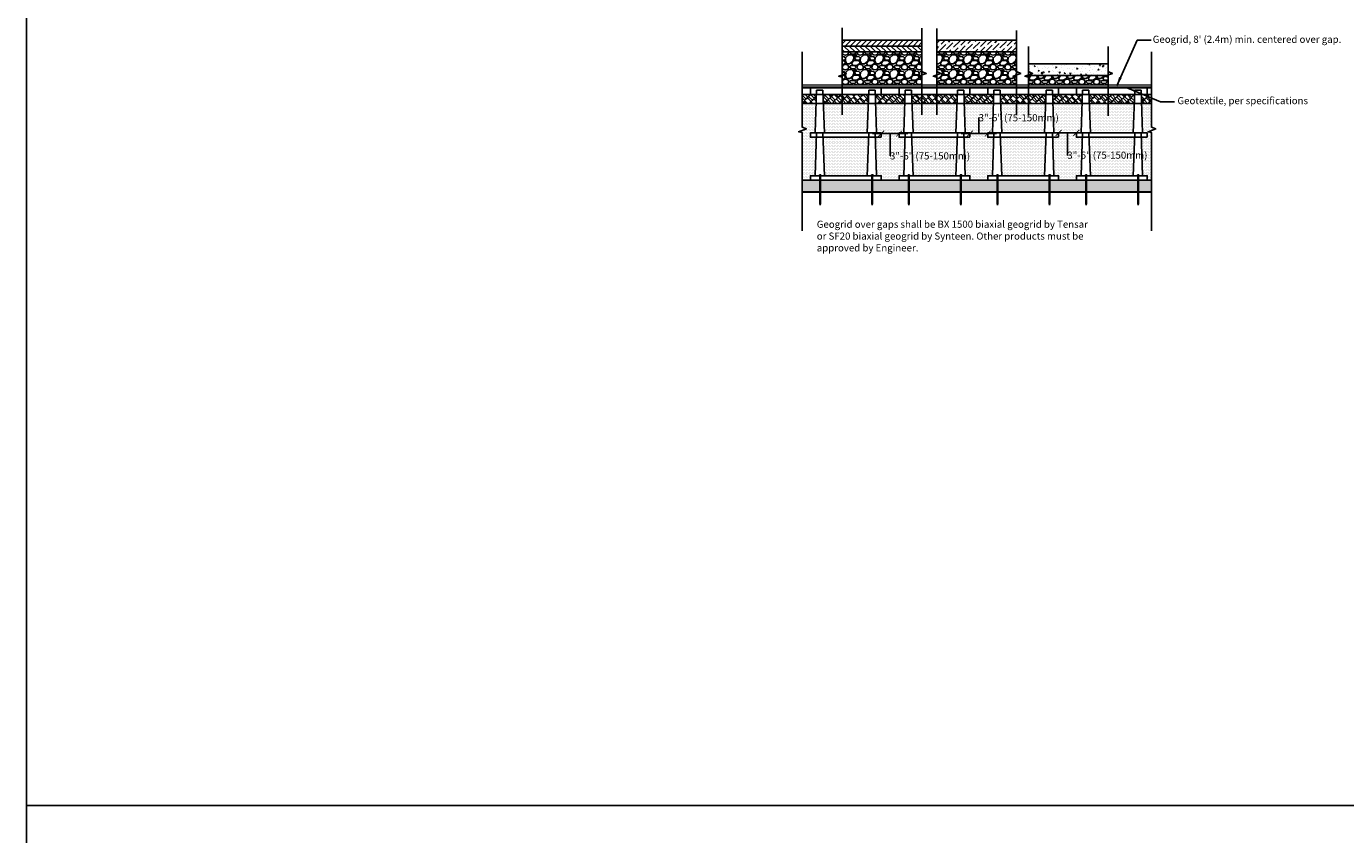
# Model space of a CAD drawing. Units: feet. Extents: x -1189 to 4986, y -72 to 1864.
# Drawn here: x 243 to 689, y 1370 to 1644 of the extents above; entities that cross this region are included whole.
import ezdxf

# ---------------------------------------------------------------- set-up
doc = ezdxf.new("R2010")
doc.units = ezdxf.units.FT
doc.header["$MEASUREMENT"] = 0
doc.linetypes.add('DASHED', pattern=[0.75, 0.5, -0.25])
doc.linetypes.add('Small dash', pattern=[0.1, 0.05, -0.05])
for name, color, linetype in [('d-aggregate', 1, 'Continuous'), ('d-asphalt', 2, 'Continuous'), ('d-breaks', 1, 'Continuous'), ('d-cells', 3, 'Continuous'), ('d-concrete', 2, 'Continuous'), ('d-geogrid', 4, 'Small dash'), ('d-geotextile', 6, 'DASHED'), ('d-labels', 2, 'Continuous'), ('d-mulch', 1, 'Continuous'), ('d-nails', 1, 'Continuous'), ('d-paving', 2, 'Continuous'), ('d-planting-soil', 1, 'Continuous')]:
    doc.layers.add(name, color=color, linetype=linetype)
doc.layers.add('d-plates-nonprint', color=6, linetype='Continuous', plot=False)
doc.styles.add('Labels', font='ARIAL.TTF', dxfattribs={"height": 2.4})
doc.dimstyles.new('Dimensions$0', dxfattribs={"dimtxt": 2.4, "dimasz": 2, "dimexe": 0.25, "dimexo": 0.25, "dimgap": 0.15, "dimtad": 0, "dimtih": 1, "dimtoh": 1, "dimdec": 0, "dimzin": 2, "dimdsep": 46, "dimtxsty": 'Labels', "dimblk": 'ARCHTICK', "dimcen": 0, "dimdle": 3, "dimclrd": 256, "dimclre": 256, "dimclrt": 2, "dimadec": 0, "dimazin": 0, "dimtfac": 1, "dimtdec": 0, "dimtofl": 0, "dimtmove": 1, "dimatfit": 2, "dimfxl": 0, "dimtolj": 1, "dimtzin": 0, "dimarcsym": 0})
doc.dimstyles.new('Dimensions$7', dxfattribs={"dimtxt": 2.4, "dimasz": 3, "dimexe": 0.25, "dimexo": 0.25, "dimgap": 0.15, "dimtad": 0, "dimtih": 1, "dimtoh": 1, "dimdec": 0, "dimzin": 2, "dimdsep": 46, "dimtxsty": 'Labels', "dimblk": 'ARCHTICK', "dimcen": 0, "dimdle": 3, "dimclrd": 256, "dimclre": 256, "dimclrt": 2, "dimadec": 0, "dimazin": 0, "dimtfac": 1, "dimtdec": 0, "dimtofl": 0, "dimtmove": 1, "dimatfit": 2, "dimfxl": 0, "dimtolj": 1, "dimtzin": 0, "dimarcsym": 0})
pattern_1 = [(228.0128, (3.6, 5), (-39.99999116, -45.00000671), [0.67268, -66.59544]), (184.9697, (3.15, 4.5), (60.000005258, 4.999956535), [1.15434, -114.279625]), (132.5104, (2, 4.4), (49.99995359, -55.00004337), [0.81394, -80.58016]), (267.2737, (0.05, 3.15), (4.99998009, 100.000001475), [1.05119, -104.06779]), (292.8337, (0, 2.1), (-25.000049527, 59.99998206), [1.030775, -102.046865]), (357.2737, (0.4, 1.15), (-100.000001475, 4.99998009), [1.05119, -104.06779]), (37.6942, (1.45, 1.1), (-65.000036728, -49.999952026), [1.390145, -137.624245]), (72.2553, (2.55, 1.95), (35.000053814, 109.999981156), [1.31244, -129.931605]), (121.4296, (2.95, 3.2), (-40.00004117, 64.999975182), [1.05475, -104.420365]), (175.2364, (2.4, 4.1), (55.00000473, -4.99995766), [1.20416, -59.003815]), (222.3974, (1.2, 4.2), (-60.000036755, -54.99996041), [1.55724, -154.166875]), (138.8141, (5, 3.1), (-35.00001473, 29.99998657), [0.531505, -52.61922]), (171.4692, (4.6, 3.45), (64.999991424, -10.00003955), [1.011185, -100.107555]), (225, (3.6, 3.6), (-6e-16, -5.0000015), [0.707105, -6.36396]), (203.1986, (3.25, 4.2), (24.99999865, 10.00000663), [0.38079, -37.698075]), (291.8014, (2.9, 4.05), (-4.99999955, 15.00000137), [0.538515, -26.38731]), (30.9638, (3.1, 3.55), (14.9999901, 10.0000124), [0.874645, -28.280115]), (161.5651, (3.85, 4), (10.0000022, -4.999992), [0.632455, -15.178935]), (16.3895, (0, 4.05), (50.00001099, 14.99996355), [0.886, -87.714225]), (70.3462, (0.85, 4.3), (-19.99997624, -55.00001068), [0.743305, -73.58704]), (293.1986, (3.85, 5), (-10.00000663, 24.99999865), [0.761575, -37.31729]), (343.6105, (4.15, 4.3), (-50.00001099, 14.99996355), [0.886, -87.714225]), (339.444, (0, 0.95), (-25.00000922, 9.99997998), [0.8544, -41.86562]), (294.7751, (0.8, 0.65), (-24.999960946, 55.00001711), [0.71589, -70.873215]), (66.8014, (3.9, 0), (10.00000663, 24.99999865), [0.761575, -37.31729]), (17.354, (4.2, 0.7), (-65.000010095, -19.99997251), [0.838155, -82.97712]), (69.444, (1.45, 0), (-9.99997998, -25.00000922), [0.4272, -42.29282]), (101.3099, (3.6, 0), (-4.99998816, 20.00000376), [0.25495, -25.240145]), (165.9638, (3.55, 0.25), (15.0000027, -4.9999903), [1.030775, -19.58475]), (186.009, (2.55, 0.5), (49.999998755, 4.999996587), [0.95525, -94.569615]), (303.6901, (3.1, 3.1), (-5.0000067, 9.9999978), [0.72111, -17.306645]), (353.1572, (3.5, 2.5), (84.999996827, -10.00003999), [1.25897, -124.637815]), (60.9454, (4.75, 2.35), (-20.00000014, -35.00000192), [0.51478, -50.96337]), (90, (5, 2.8), (-5, 5), [0.3, -4.7]), (120.2564, (2.45, 0.65), (19.999974434, -35.00001228), [0.69462, -68.7676]), (48.0128, (2.1, 1.25), (39.99999116, 45.00000671), [1.34536, -65.92276]), (0, (3, 2.25), (5, 5), [1.3, -3.7]), (325.3048, (4.3, 2.25), (-49.999971295, 35.00004305), [0.79057, -78.26637]), (254.0546, (4.95, 1.8), (-4.99999945, -20.00000063), [0.72801, -35.67254]), (207.646, (4.75, 1.1), (-94.999979036, -50.000038566), [1.185325, -117.34737]), (175.4261, (3.7, 0.55), (-65.000002792, 4.999974006), [1.253995, -124.14537])]

# ---------------------------------------------------------------- blocks, each defined once
blk = doc.blocks.new('OneCell')
at = {"layer": 'd-cells'}
for p, q in [((1.62, 1.5), (2.11, 16)), ((4.25, 16), (4.75, 1.5)), ((19.25, 1.5), (19.75, 16)), ((21.89, 16), (22.38, 1.5))]:
    blk.add_line(p, q, dxfattribs=at)
for points in [[(4.25, 16), (2.11, 16)], [(21.89, 16), (19.75, 16)]]:
    blk.add_lwpolyline(points, dxfattribs=at)
blk.add_lwpolyline([(24, 0), (24, 1.5), (0, 1.5), (0, 0)], close=True, dxfattribs=at)
blk = doc.blocks.new('2-layer')
at = {"layer": 'd-cells'}
for p, q in [((0, 31.4), (0, 29)), ((24, 31.4), (0, 31.4)), ((24, 29), (24, 31.4)), ((0, 29), (24, 29))]:
    blk.add_line(p, q, dxfattribs=at)
blk.add_lwpolyline([(2.06, 0), (21.94, 0)], dxfattribs=at)
for p in [(0, 14.5), (0, 0)]:
    blk.add_blockref('OneCell', p, dxfattribs=at)
blk = doc.blocks.new('_ArchTick')
at = {"color": 0, "linetype": 'ByBlock', "const_width": 0.15}
blk.add_lwpolyline([(-0.5, -0.5), (0.5, 0.5)], dxfattribs=at)
blk = doc.blocks.new('*D109')
at = {"layer": 'd-labels', "lineweight": -2}
for p, q in [((589.17, 1607.75), (601.17, 1607.75)), ((592.17, 1606.5), (592.17, 1608)), ((595.17, 1607.75), (595.14, 1600.21)), ((598.17, 1606.5), (598.17, 1608)), ((595.14, 1600.21), (595.44, 1600.21))]:
    blk.add_line(p, q, dxfattribs=at)
at = {"layer": 'Defpoints', "color": 0}
for p in [(598.17, 1607.75), (592.17, 1606.25), (598.17, 1606.25)]:
    blk.add_point(p, dxfattribs=at)
at = {"layer": 'd-labels', "lineweight": -2, "xscale": 2, "yscale": 2, "zscale": 2, "rotation": 180}
blk.add_blockref('_ArchTick', (592.17, 1607.75), dxfattribs=at)
at = {"layer": 'd-labels', "lineweight": -2, "xscale": 2, "yscale": 2, "zscale": 2}
blk.add_blockref('_ArchTick', (598.17, 1607.75), dxfattribs=at)
at = {"layer": 'd-labels', "color": 2, "insert": (608.67, 1600.21), "char_height": 2.4, "attachment_point": 5, "style": 'Labels'}
blk.add_mtext('\\A1;3"-6" (75-150mm)', dxfattribs=at)
blk = doc.blocks.new('*D110')
at = {"layer": 'd-labels', "lineweight": -2}
for p, q in [((565.17, 1607.5), (565.14, 1612.88)), ((565.14, 1612.88), (565.44, 1612.88)), ((559.17, 1607.5), (571.17, 1607.5)), ((562.17, 1606.25), (562.17, 1607.75)), ((568.17, 1606.25), (568.17, 1607.75))]:
    blk.add_line(p, q, dxfattribs=at)
at = {"layer": 'Defpoints', "color": 0}
for p in [(568.17, 1607.5), (562.17, 1606), (568.17, 1606)]:
    blk.add_point(p, dxfattribs=at)
at = {"layer": 'd-labels', "lineweight": -2, "xscale": 2, "yscale": 2, "zscale": 2, "rotation": 180}
blk.add_blockref('_ArchTick', (562.17, 1607.5), dxfattribs=at)
at = {"layer": 'd-labels', "lineweight": -2, "xscale": 2, "yscale": 2, "zscale": 2}
blk.add_blockref('_ArchTick', (568.17, 1607.5), dxfattribs=at)
at = {"layer": 'd-labels', "color": 2, "insert": (578.67, 1612.88), "char_height": 2.4, "attachment_point": 5, "style": 'Labels'}
blk.add_mtext('\\A1;3"-6" (75-150mm)', dxfattribs=at)
blk = doc.blocks.new('*D111')
at = {"layer": 'd-labels', "lineweight": -2}
for p, q in [((529.17, 1607.5), (541.17, 1607.5)), ((532.17, 1606.25), (532.17, 1607.75)), ((535.17, 1607.5), (535.14, 1599.96)), ((538.17, 1606.25), (538.17, 1607.75)), ((535.14, 1599.96), (535.44, 1599.96))]:
    blk.add_line(p, q, dxfattribs=at)
at = {"layer": 'Defpoints', "color": 0}
for p in [(538.17, 1607.5), (532.17, 1606), (538.17, 1606)]:
    blk.add_point(p, dxfattribs=at)
at = {"layer": 'd-labels', "lineweight": -2, "xscale": 2, "yscale": 2, "zscale": 2, "rotation": 180}
blk.add_blockref('_ArchTick', (532.17, 1607.5), dxfattribs=at)
at = {"layer": 'd-labels', "lineweight": -2, "xscale": 2, "yscale": 2, "zscale": 2}
blk.add_blockref('_ArchTick', (538.17, 1607.5), dxfattribs=at)
at = {"layer": 'd-labels', "color": 2, "insert": (548.67, 1599.96), "char_height": 2.4, "attachment_point": 5, "style": 'Labels'}
blk.add_mtext('\\A1;3"-6" (75-150mm)', dxfattribs=at)
blk = doc.blocks.new('nail')
at = {"layer": 'd-nails'}
for points in [[(0.25, 0.25), (-0.25, 0.25)], [(-0.25, 0.25), (-0.25, 0)], [(0.25, 0), (-0.25, 0)], [(-0.125, 0), (-0.125, -9.5)], [(0.125, 0), (0.125, -9.5)], [(0.25, 0.25), (0.25, 0)], [(-0.125, -9.5), (0, -10)], [(0.125, -9.5), (0, -10)]]:
    blk.add_lwpolyline(points, dxfattribs=at)

msp = doc.modelspace()

# ---------------------------------------------------------------- hatches: boundary and pattern name
at = {"layer": 'd-aggregate'}
h = msp.add_hatch(dxfattribs=at)
h.set_pattern_fill('GRAVEL', color=256, scale=5, style=0)
h.set_pattern_definition(pattern_1)
h.paths.add_polyline_path([(545.93, 1635.15), (518.93, 1635.15), (518.93, 1628.51), (520.37, 1627.88), (518.93, 1627.34), (518.93, 1623.99), (545.93, 1623.99), (545.93, 1626.63), (544.75, 1626.9), (545.93, 1627.34)])
h = msp.add_hatch(dxfattribs=at)
h.set_pattern_fill('GRAVEL', color=256, scale=5, style=0)
h.set_pattern_definition(pattern_1)
h.paths.add_polyline_path([(577.91, 1635.15), (550.91, 1635.15), (550.91, 1628.51), (552.36, 1627.88), (550.91, 1627.34), (550.91, 1623.99), (577.91, 1623.99), (577.91, 1626.63), (576.74, 1626.9), (577.91, 1627.34)])
h = msp.add_hatch(dxfattribs=at)
h.set_pattern_fill('GRAVEL', color=256, scale=5, style=0)
h.set_pattern_definition(pattern_1)
h.paths.add_polyline_path([(608.94, 1626.63), (607.76, 1626.9), (608.43, 1627.15), (581.94, 1627.15), (581.94, 1623.99), (608.94, 1623.99)])
h = msp.add_hatch(dxfattribs=at)
h.set_pattern_fill('GRAVEL', color=256, scale=5, style=0)
h.set_pattern_definition(pattern_1)
h.paths.add_polyline_path([(623.61, 1591.75), (505.38, 1591.75), (505.38, 1587.75), (623.61, 1587.75)])
at = {"layer": 'd-asphalt'}
h = msp.add_hatch(dxfattribs=at)
h.set_pattern_fill('ANSI31', color=256, scale=10, style=0)
h.paths.add_polyline_path([(545.93, 1639.15), (518.93, 1639.15), (518.93, 1637.15), (545.93, 1637.15)])
h = msp.add_hatch(dxfattribs=at)
h.set_pattern_fill('ANSI31', color=256, scale=10, angle=90, style=0)
h.paths.add_polyline_path([(545.93, 1637.15), (518.93, 1637.15), (518.93, 1635.15), (545.93, 1635.15)])
at = {"layer": 'd-concrete'}
h = msp.add_hatch(dxfattribs=at)
h.set_pattern_fill('AR-CONC', color=256, scale=0.5, style=0)
h.set_pattern_definition([(50, (0, 0), (3.586301, -0.3137607), [0.375, -4.125]), (355, (0, 0), (-0.693757, 3.760961), [0.3, -3.3]), (100.4514, (0.299, -0.026), (2.892547, 3.447198), [0.318701, -3.5057106]), (46.1842, (0, 1), (5.336205, -0.827595), [0.5625, -6.1875]), (96.6356, (0.4447, 0.931), (4.673314, 4.87059), [0.478051, -5.258565]), (351.1842, (0, 1), (4.67331, 4.870593), [0.45, -4.95]), (21, (0.5, 0.75), (2.9845353, -2.0130945), [0.375, -4.125]), (326, (0.5, 0.75), (1.216577, 3.62575), [0.3, -3.3]), (71.4514, (0.7487, 0.5822), (4.201113, 1.6126525), [0.318701, -3.5057106]), (37.5, (0, 0), (0.0607993, 1.6644693), [0, -3.26, 0, -3.35, 0, -3.3125]), (7.5, (0, 0), (1.3153477, 1.9720586), [0, -1.91, 0, -3.185, 0, -1.2625]), (327.5, (-1.115, 0), (2.6691122, -0.1127744), [0, -1.25, 0, -3.9, 0, -5.175]), (317.5, (-1.615, 0), (2.915931, 0.500525), [0, -1.625, 0, -2.59, 0, -3.675])])
h.paths.add_polyline_path([(608.94, 1631.15), (581.94, 1631.15), (581.94, 1628.51), (583.39, 1627.88), (581.94, 1627.34), (581.94, 1627.15), (608.43, 1627.15), (608.94, 1627.34)])
at = {"layer": 'd-mulch'}
h = msp.add_hatch(dxfattribs=at)
h.set_pattern_fill('AR-RSHKE', color=256, scale=0.15, angle=45, style=0)
h.paths.add_polyline_path([(510.23, 1620.75), (505.38, 1620.75), (505.38, 1617.75), (510.13, 1617.75)])
h = msp.add_hatch(dxfattribs=at)
h.set_pattern_fill('AR-RSHKE', color=256, scale=0.15, angle=45, style=0)
h.paths.add_polyline_path([(527.87, 1620.75), (512.47, 1620.75), (512.57, 1617.75), (527.76, 1617.75)])
h = msp.add_hatch(dxfattribs=at)
h.set_pattern_fill('AR-RSHKE', color=256, scale=0.15, angle=45, style=0)
h.paths.add_polyline_path([(540.23, 1620.75), (530.11, 1620.75), (530.21, 1617.75), (540.13, 1617.75)])
h = msp.add_hatch(dxfattribs=at)
h.set_pattern_fill('AR-RSHKE', color=256, scale=0.15, angle=45, style=0)
h.paths.add_polyline_path([(557.87, 1620.75), (542.47, 1620.75), (542.57, 1617.75), (557.76, 1617.75)])
h = msp.add_hatch(dxfattribs=at)
h.set_pattern_fill('AR-RSHKE', color=256, scale=0.15, angle=45, style=0)
h.paths.add_polyline_path([(570.23, 1620.75), (560.11, 1620.75), (560.21, 1617.75), (570.13, 1617.75)])
h = msp.add_hatch(dxfattribs=at)
h.set_pattern_fill('AR-RSHKE', color=256, scale=0.15, angle=45, style=0)
h.paths.add_polyline_path([(587.87, 1620.75), (572.47, 1620.75), (572.57, 1617.75), (587.76, 1617.75)])
h = msp.add_hatch(dxfattribs=at)
h.set_pattern_fill('AR-RSHKE', color=256, scale=0.15, angle=45, style=0)
h.paths.add_polyline_path([(600.23, 1620.75), (590.11, 1620.75), (590.21, 1617.75), (600.13, 1617.75)])
h = msp.add_hatch(dxfattribs=at)
h.set_pattern_fill('AR-RSHKE', color=256, scale=0.15, angle=45, style=0)
h.paths.add_polyline_path([(617.87, 1620.75), (602.47, 1620.75), (602.57, 1617.75), (617.76, 1617.75)])
h = msp.add_hatch(dxfattribs=at)
h.set_pattern_fill('AR-RSHKE', color=256, scale=0.15, angle=45, style=0)
h.paths.add_polyline_path([(623.61, 1620.75), (620.11, 1620.75), (620.21, 1617.75), (623.61, 1617.75)])
at = {"layer": 'd-paving'}
h = msp.add_hatch(dxfattribs=at)
h.set_pattern_fill('ANSI36', color=256, scale=10, style=0)
h.paths.add_polyline_path([(577.91, 1639.15), (550.91, 1639.15), (550.91, 1635.15), (577.91, 1635.15)])
at = {"layer": 'd-planting-soil'}
h = msp.add_hatch(dxfattribs=at)
h.set_pattern_fill('DOTS', color=256, scale=8, style=0)
h.paths.add_polyline_path([(510.13, 1617.75), (505.38, 1617.75), (505.38, 1609.71), (506.83, 1609.09), (504.21, 1608.11), (505.38, 1607.83), (505.38, 1591.75), (508.17, 1591.75), (508.17, 1593.25), (509.79, 1593.25), (510.23, 1606.25), (508.17, 1606.25), (508.17, 1607.75), (509.79, 1607.75)])
h = msp.add_hatch(dxfattribs=at)
h.set_pattern_fill('DOTS', color=256, scale=8, style=0)
h.paths.add_polyline_path([(527.76, 1617.75), (512.57, 1617.75), (512.91, 1607.75), (527.42, 1607.75)])
h = msp.add_hatch(dxfattribs=at)
h.set_pattern_fill('DOTS', color=256, scale=8, style=0)
h.paths.add_polyline_path([(540.13, 1617.75), (530.21, 1617.75), (530.55, 1607.75), (532.17, 1607.75), (532.17, 1606.25), (530.11, 1606.25), (530.55, 1593.25), (532.17, 1593.25), (532.17, 1591.75), (538.17, 1591.75), (538.17, 1593.25), (539.79, 1593.25), (540.23, 1606.25), (538.17, 1606.25), (538.17, 1607.75), (539.79, 1607.75)])
h = msp.add_hatch(dxfattribs=at)
h.set_pattern_fill('DOTS', color=256, scale=8, style=0)
h.paths.add_polyline_path([(557.76, 1617.75), (542.57, 1617.75), (542.91, 1607.75), (557.42, 1607.75)])
h = msp.add_hatch(dxfattribs=at)
h.set_pattern_fill('DOTS', color=256, scale=8, style=0)
h.paths.add_polyline_path([(570.13, 1617.75), (560.21, 1617.75), (560.55, 1607.75), (562.17, 1607.75), (562.17, 1606.25), (560.11, 1606.25), (560.55, 1593.25), (562.17, 1593.25), (562.17, 1591.75), (568.17, 1591.75), (568.17, 1593.25), (569.79, 1593.25), (570.23, 1606.25), (568.17, 1606.25), (568.17, 1607.75), (569.79, 1607.75)])
h = msp.add_hatch(dxfattribs=at)
h.set_pattern_fill('DOTS', color=256, scale=8, style=0)
h.paths.add_polyline_path([(587.76, 1617.75), (572.57, 1617.75), (572.91, 1607.75), (587.42, 1607.75)])
h = msp.add_hatch(dxfattribs=at)
h.set_pattern_fill('DOTS', color=256, scale=8, style=0)
h.paths.add_polyline_path([(600.13, 1617.75), (590.21, 1617.75), (590.55, 1607.75), (592.17, 1607.75), (592.17, 1606.25), (590.11, 1606.25), (590.55, 1593.25), (592.17, 1593.25), (592.17, 1591.75), (598.17, 1591.75), (598.17, 1593.25), (599.79, 1593.25), (600.23, 1606.25), (598.17, 1606.25), (598.17, 1607.75), (599.79, 1607.75)])
h = msp.add_hatch(dxfattribs=at)
h.set_pattern_fill('DOTS', color=256, scale=8, style=0)
h.paths.add_polyline_path([(617.76, 1617.75), (602.57, 1617.75), (602.91, 1607.75), (617.42, 1607.75)])
h = msp.add_hatch(dxfattribs=at)
h.set_pattern_fill('DOTS', color=256, scale=8, style=0)
h.paths.add_polyline_path([(623.61, 1617.75), (620.21, 1617.75), (620.55, 1607.75), (622.17, 1607.75), (622.17, 1606.25), (620.11, 1606.25), (620.55, 1593.25), (622.17, 1593.25), (622.17, 1591.75), (623.61, 1591.75), (623.61, 1607.83), (622.43, 1608.11), (625.05, 1609.09), (623.61, 1609.71)])
h = msp.add_hatch(dxfattribs=at)
h.set_pattern_fill('DOTS', color=256, scale=8, style=0)
h.paths.add_polyline_path([(527.87, 1606.25), (512.47, 1606.25), (512.91, 1593.25), (527.42, 1593.25)])
h = msp.add_hatch(dxfattribs=at)
h.set_pattern_fill('DOTS', color=256, scale=8, style=0)
h.paths.add_polyline_path([(557.87, 1606.25), (542.47, 1606.25), (542.91, 1593.25), (557.42, 1593.25)])
h = msp.add_hatch(dxfattribs=at)
h.set_pattern_fill('DOTS', color=256, scale=8, style=0)
h.paths.add_polyline_path([(587.87, 1606.25), (572.47, 1606.25), (572.91, 1593.25), (587.42, 1593.25)])
h = msp.add_hatch(dxfattribs=at)
h.set_pattern_fill('DOTS', color=256, scale=8, style=0)
h.paths.add_polyline_path([(617.87, 1606.25), (602.47, 1606.25), (602.91, 1593.25), (617.42, 1593.25)])

# ---------------------------------------------------------------- linework, layer by layer
at = {"layer": 'd-aggregate'}
for points in [[(518.93, 1623.15), (518.93, 1639.15)], [(545.93, 1623.15), (545.93, 1639.15)], [(550.91, 1623.15), (550.91, 1639.15)], [(577.91, 1623.15), (577.91, 1639.15)], [(581.94, 1623.15), (581.94, 1631.15)], [(581.94, 1631.15), (608.94, 1631.15)], [(608.94, 1623.15), (608.94, 1631.15)], [(581.94, 1627.15), (608.94, 1627.15)], [(505.38, 1623.15), (623.61, 1623.15)], [(505.38, 1591.75), (623.61, 1591.75)], [(505.38, 1587.75), (623.61, 1587.75)]]:
    msp.add_lwpolyline(points, dxfattribs=at)
at = {"layer": 'd-asphalt'}
for points in [[(518.93, 1639.15), (545.93, 1639.15)], [(545.93, 1639.15), (518.93, 1639.15)], [(545.93, 1637.15), (518.93, 1637.15)], [(518.93, 1635.15), (545.93, 1635.15)], [(545.93, 1635.15), (518.93, 1635.15)]]:
    msp.add_lwpolyline(points, dxfattribs=at)
at = {"layer": 'd-breaks'}
for points in [[(518.93, 1643.26), (518.93, 1628.51), (520.37, 1627.88), (517.75, 1626.9), (518.93, 1626.63), (518.93, 1613.88)], [(545.93, 1643.16), (545.93, 1628.51), (547.37, 1627.88), (544.75, 1626.9), (545.93, 1626.63), (545.93, 1613.88)], [(550.91, 1643.05), (550.91, 1628.51), (552.36, 1627.88), (549.74, 1626.9), (550.91, 1626.63), (550.91, 1613.88)], [(577.91, 1642.4), (577.91, 1628.51), (579.36, 1627.88), (576.74, 1626.9), (577.91, 1626.63), (577.91, 1613.75)], [(505.38, 1635.2), (505.38, 1609.71), (506.83, 1609.09), (504.21, 1608.11), (505.38, 1607.83), (505.38, 1574.63)], [(581.94, 1637), (581.94, 1628.51), (583.39, 1627.88), (580.76, 1626.9), (581.94, 1626.63), (581.94, 1613.75)], [(608.94, 1637), (608.94, 1628.51), (610.39, 1627.88), (607.76, 1626.9), (608.94, 1626.63), (608.94, 1613.54)], [(623.61, 1635.2), (623.61, 1609.71), (625.05, 1609.09), (622.43, 1608.11), (623.61, 1607.83), (623.61, 1574.63)]]:
    msp.add_lwpolyline(points, dxfattribs=at)
at = {"layer": 'd-concrete'}
for points in [[(581.94, 1631.15), (608.94, 1631.15)], [(608.94, 1627.15), (581.94, 1627.15)]]:
    msp.add_lwpolyline(points, dxfattribs=at)
at = {"layer": 'd-geogrid', "const_width": 0.5, "flags": 128}
msp.add_lwpolyline([(623.61, 1623.99), (623.61, 1623.99, -0.513609), (623.61, 1623.99), (623.61, 1623.99, 0.414214), (623.61, 1623.99), (505.38, 1623.99)], format="xyb", dxfattribs=at)
at = {"layer": 'd-geotextile', "const_width": 0.75}
for points in [[(623.61, 1623.15), (505.38, 1623.15)], [(623.61, 1587.75), (505.38, 1587.75)]]:
    msp.add_lwpolyline(points, dxfattribs=at)
at = {"layer": 'd-mulch'}
for points in [[(505.38, 1620.75), (623.61, 1620.75)], [(505.38, 1620.75), (505.38, 1617.75)], [(623.61, 1620.75), (623.61, 1617.75)], [(505.38, 1617.75), (623.61, 1617.75)]]:
    msp.add_lwpolyline(points, dxfattribs=at)
at = {"layer": 'd-paving'}
for points in [[(550.91, 1639.15), (577.91, 1639.15)], [(577.91, 1639.15), (550.91, 1639.15)], [(550.91, 1635.15), (577.91, 1635.15)], [(550.91, 1635.15), (577.91, 1635.15)]]:
    msp.add_lwpolyline(points, dxfattribs=at)
at = {"layer": 'd-plates-nonprint'}
for points in [[(242.89, 1863.92), (242.89, -71.75)], [(242.89, 1380), (4986.5, 1380)]]:
    msp.add_lwpolyline(points, dxfattribs=at)

# ---------------------------------------------------------------- block references
at = {"layer": 'd-nails'}
for p in [(511.48, 1593.25), (529.12, 1593.25), (541.48, 1593.25), (559.12, 1593.25), (571.48, 1593.25), (589.12, 1593.25), (601.48, 1593.25), (619.12, 1593.25)]:
    msp.add_blockref('nail', p, dxfattribs=at)
at = {"layer": 'd-planting-soil'}
for p in [(508.17, 1591.75), (538.17, 1591.75), (568.17, 1591.75), (598.17, 1591.75)]:
    msp.add_blockref('2-layer', p, dxfattribs=at)

# ---------------------------------------------------------------- texts
at = {"layer": 'd-labels', "color": 2, "insert": (624.01, 1640.63), "char_height": 2.4, "width": 98.915, "attachment_point": 1, "style": 'Labels'}
msp.add_mtext("\\A1;Geogrid, 8' (2.4m) min. centered over gap. ", dxfattribs=at)
at = {"layer": 'd-labels', "color": 2, "insert": (632.39, 1619.86), "char_height": 2.4, "attachment_point": 1, "style": 'Labels'}
msp.add_mtext('\\A1;Geotextile, per specifications', dxfattribs=at)
at = {"layer": 'd-labels', "insert": (510.34, 1578.02), "char_height": 2.4, "attachment_point": 1, "style": 'Labels'}
msp.add_mtext_dynamic_manual_height_columns('\\A1;{\\C2;Geogrid over gaps shall be BX 1500 biaxial geogrid by Tensar or SF20 biaxial geogrid by Synteen. Other products must be approved by Engineer.}', width=92.4286, gutter_width=7, heights=[0], dxfattribs=at)

# ---------------------------------------------------------------- dimensions: what is measured, and where the dimension line sits
at = {"layer": 'd-labels'}
for base, p1, p2, picture, middle in [((568.17, 1607.5), (562.17, 1606), (568.17, 1606), '*D110', (565.59, 1612.88)), ((538.17, 1607.5), (532.17, 1606), (538.17, 1606), '*D111', (535.59, 1599.96)), ((598.17, 1607.75), (592.17, 1606.25), (598.17, 1606.25), '*D109', (595.59, 1600.21))]:
    dim = msp.add_linear_dim(base=base, p1=p1, p2=p2, text='3"-6" (75-150mm)', dimstyle='Dimensions$0', override={"dimpost": '"'}, dxfattribs=at)
    dim.commit()
    dim.dimension.update_dxf_attribs({"geometry": picture, "text_midpoint": middle, "dimtype": 160})

# ---------------------------------------------------------------- leaders
for points in [[(611.83, 1623.71), (618.77, 1639.13), (623.51, 1639.13)], [(615.64, 1622.92), (626.67, 1618.23), (631.41, 1618.23)]]:
    msp.add_leader(points, dimstyle='Dimensions$7', dxfattribs=at)

doc.saveas('drawing.dxf')
